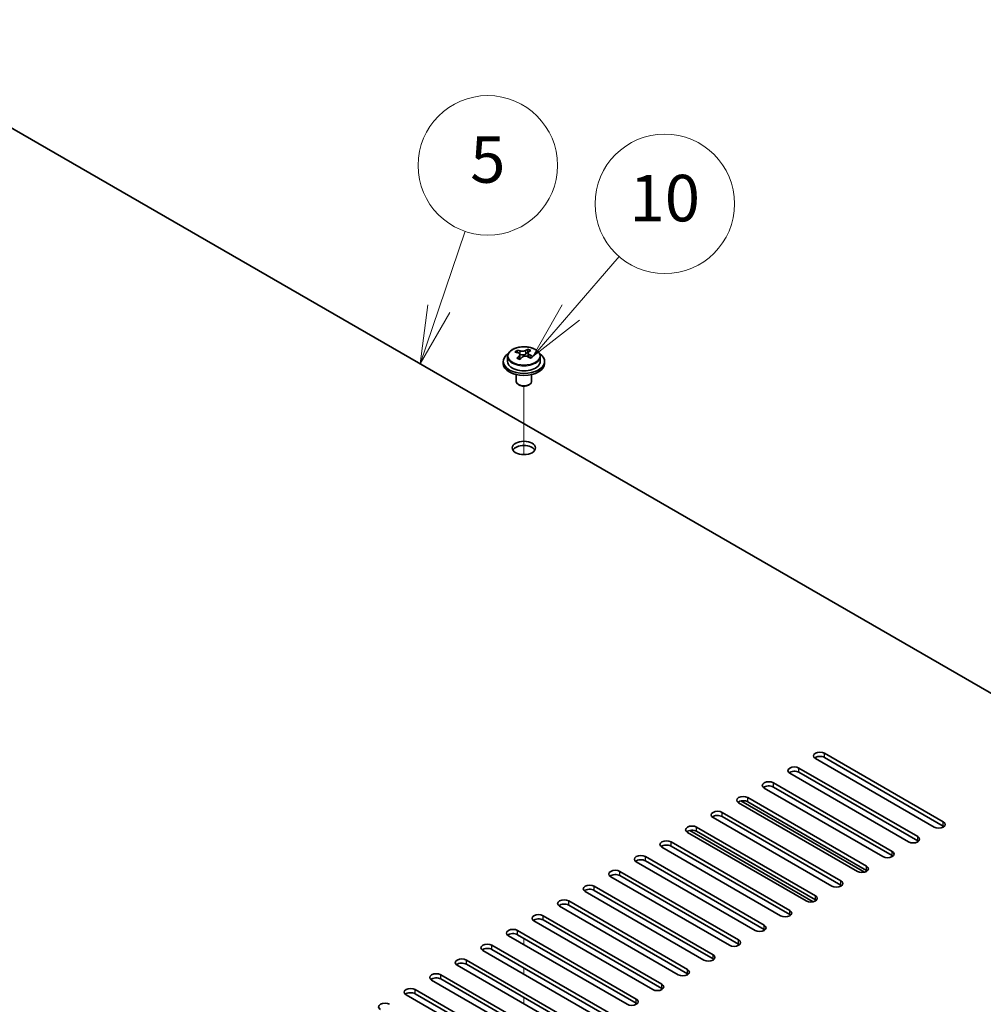
# Model space of a CAD drawing. Units: millimetres. Extents: x 65 to 9705, y 36 to 1441.
# Drawn here: x 1421 to 1607, y 595 to 785 of the extents above; entities that cross this region are included whole.
import ezdxf

# ---------------------------------------------------------------- set-up
doc = ezdxf.new("R2010")
doc.units = ezdxf.units.MM
doc.header["$LTSCALE"] = 4.5
doc.layers.add('Symbol (TK)', color=100, linetype='Continuous', lineweight=18, true_color=0x00ff3f)
for name, color, linetype, lineweight in [('Tweak Trail (ISO)', 7, 'Continuous', 18), ('Visible (ISO)', 7, 'Continuous', 35), ('Visible Narrow (ISO)', 7, 'Continuous', 25)]:
    doc.layers.add(name, color=color, linetype=linetype, lineweight=lineweight)
doc.styles.add('Note Text (TK2)', font='txt')

# ---------------------------------------------------------------- blocks, each defined once
blk = doc.blocks.new('バルーン10')
at = {"layer": 'Symbol (TK)', "color": 100, "true_color": 0x00ff40}
for p, q in [((333.805, 162.111), (334.94, 165.441)), ((333.332, 162.272), (332.998, 159.744)), ((333.805, 162.111), (332.998, 159.744)), ((332.998, 159.744), (334.278, 161.949))]:
    blk.add_line(p, q, dxfattribs=at)
at = {"layer": 'Symbol (TK)'}
blk.add_circle((335.907, 168.276), 3, dxfattribs=at)
at = {"layer": 'Symbol (TK)', "color": 7, "insert": (335.907, 168.271), "char_height": 2, "attachment_point": 5, "line_spacing_factor": 0.25, "style": 'Note Text (TK2)'}
blk.add_mtext('5', dxfattribs=at)
blk = doc.blocks.new('バルーン11')
at = {"layer": 'Symbol (TK)', "color": 100, "true_color": 0x00ff40}
for p, q in [((339.478, 161.945), (341.558, 164.354)), ((339.1, 162.272), (337.844, 160.053)), ((339.478, 161.945), (337.844, 160.053)), ((337.844, 160.053), (339.856, 161.618))]:
    blk.add_line(p, q, dxfattribs=at)
at = {"layer": 'Symbol (TK)'}
blk.add_circle((343.517, 166.622), 3, dxfattribs=at)
at = {"layer": 'Symbol (TK)', "color": 7, "insert": (343.517, 166.61), "char_height": 2, "attachment_point": 5, "line_spacing_factor": 0.25, "style": 'Note Text (TK2)'}
blk.add_mtext('10', dxfattribs=at)

msp = doc.modelspace()

# ---------------------------------------------------------------- linework, layer by layer
at = {"layer": 'Tweak Trail (ISO)'}
for p, q in [((1518.5674, 701.265), (1518.5674, 714.498)), ((1518.5674, 701.265), (1518.5674, 714.498)), ((1518.5674, 607.6463), (1518.5674, 606.4215)), ((1518.5674, 607.6463), (1518.5674, 606.4215)), ((1518.5674, 601.9308), (1518.5674, 600.7061)), ((1518.5674, 601.9308), (1518.5674, 600.7061)), ((1518.5674, 596.2153), (1518.5674, 594.9906)), ((1518.5674, 596.2153), (1518.5674, 594.9906))]:
    msp.add_line(p, q, dxfattribs=at)
at = {"layer": 'Visible (ISO)'}
for p, q in [((1662.1101, 624.3845), (1383.1565, 785.4384)), ((1517.2585, 721.0209), (1517.2585, 721.4572)), ((1517.7626, 720.6603), (1517.8664, 720.6187)), ((1517.7626, 719.9167), (1517.7626, 720.656)), ((1518.8963, 720.7261), (1519.3182, 721.0771)), ((1519.3182, 721.0771), (1519.3182, 721.6721)), ((1519.3182, 721.0771), (1519.3846, 721.0505)), ((1519.3722, 720.239), (1519.3722, 720.9782)), ((1514.5674, 719.3022), (1514.5674, 718.8939)), ((1515.4174, 720.2555), (1515.4174, 719.3022)), ((1521.7174, 720.2555), (1521.7174, 719.3022)), ((1522.5674, 719.3022), (1522.5674, 718.8939)), ((1517.0674, 716.7531), (1517.0674, 715.4238)), ((1520.0674, 716.7531), (1520.0674, 715.4238)), ((1517.6835, 714.7094), (1517.5068, 714.8114)), ((1519.4513, 714.7094), (1519.6281, 714.8114)), ((1597.9401, 629.1814), (1574.9592, 642.4494)), ((1576.7269, 643.4701), (1599.7079, 630.202)), ((1599.7079, 629.3855), (1576.7269, 642.6536)), ((1571.7772, 640.6123), (1594.7582, 627.3443)), ((1592.9904, 626.3236), (1570.0094, 639.5917)), ((1594.7582, 626.5278), (1571.7772, 639.7958)), ((1588.0407, 623.4659), (1565.0597, 636.734)), ((1566.8274, 637.7546), (1589.8084, 624.4865)), ((1589.8084, 623.67), (1566.8274, 636.9381)), ((1561.8777, 634.8968), (1584.8587, 621.6288)), ((1583.0909, 620.6082), (1560.1099, 633.8762)), ((1560.5373, 634.2419), (1584.4313, 620.4466)), ((1584.8587, 620.8123), (1561.8777, 634.0804)), ((1578.1412, 617.7504), (1555.1602, 631.0185)), ((1556.928, 632.0391), (1579.9089, 618.771)), ((1579.9089, 617.9545), (1556.928, 631.2226)), ((1551.9782, 629.1814), (1574.9592, 615.9133)), ((1573.1914, 614.8927), (1550.2104, 628.1608)), ((1550.6378, 628.5264), (1574.5318, 614.7312)), ((1574.9592, 615.0968), (1551.9782, 628.3649)), ((1568.2417, 612.0349), (1545.2607, 625.303)), ((1547.0285, 626.3236), (1570.0094, 613.0556)), ((1570.0094, 612.2391), (1547.0285, 625.5071)), ((1542.0787, 623.4659), (1565.0597, 610.1978)), ((1563.2919, 609.1772), (1540.3109, 622.4453)), ((1565.0597, 609.3813), (1542.0787, 622.6494)), ((1558.3422, 606.3195), (1535.3612, 619.5875)), ((1537.129, 620.6082), (1560.1099, 607.3401)), ((1560.1099, 606.5236), (1537.129, 619.7917)), ((1532.1792, 617.7504), (1555.1602, 604.4823)), ((1553.3924, 603.4617), (1530.4114, 616.7298)), ((1555.1602, 603.6659), (1532.1792, 616.9339)), ((1548.4427, 600.604), (1525.4617, 613.8721)), ((1527.2295, 614.8927), (1550.2104, 601.6246)), ((1550.2104, 600.8081), (1527.2295, 614.0762)), ((1522.2797, 612.0349), (1545.2607, 598.7669)), ((1543.4929, 597.7463), (1520.512, 611.0143)), ((1545.2607, 597.9504), (1522.2797, 611.2184)), ((1538.5432, 594.8885), (1515.5622, 608.1566)), ((1517.33, 609.1772), (1540.3109, 595.9091)), ((1540.3109, 595.0926), (1517.33, 608.3607)), ((1512.3802, 606.3195), (1535.3612, 593.0514)), ((1533.5934, 592.0308), (1510.6125, 605.2988)), ((1535.3612, 592.2349), (1512.3802, 605.503)), ((1528.6437, 589.173), (1505.6627, 602.4411)), ((1507.4305, 603.4617), (1530.4114, 590.1937)), ((1530.4114, 589.3772), (1507.4305, 602.6452)), ((1502.4807, 600.604), (1525.4617, 587.3359)), ((1523.6939, 586.3153), (1500.713, 599.5834)), ((1525.4617, 586.5194), (1502.4807, 599.7875)), ((1518.7442, 583.4576), (1495.7632, 596.7256)), ((1497.531, 597.7463), (1520.512, 584.4782)), ((1520.512, 583.6617), (1497.531, 596.9298))]:
    msp.add_line(p, q, dxfattribs=at)
for centre, major_axis, ratio, start_param, end_param in [((1518.5674, 719.3022), (-4, 0), 0.57735027, 5.561933, 10.14603027), ((1517.0475, 714.8079), (2.9521, 7.3681), 0.46551154, 0.66403965, 0.75730204), ((1518.3565, 714.0234), (-5.2072, 6.259), 0.67079481, 5.52771243, 5.62017745), ((1518.2634, 714.3207), (3.0281, 7.5578), 0.46551154, 0.84742996, 0.93989498), ((1518.7784, 714.3744), (5.2072, -6.259), 0.67079481, 2.38611978, 2.4785848), ((1518.2883, 720.9697), (-0.74, 0), 0.57735027, 0.96412876, 2.53492508), ((1518.2634, 714.3207), (3.0281, 7.5578), 0.46551154, 0.4814467, 0.57391172), ((1519.6222, 715.0764), (5.0765, -6.1019), 0.67079481, 2.20272947, 2.29599185), ((1518.8714, 714.0771), (-3.0281, -7.5578), 0.46551154, 3.62303936, 3.71550438), ((1518.7784, 714.3744), (5.2072, -6.259), 0.67079481, 2.02013652, 2.11260154), ((1518.5674, 718.8939), (-4, 0), 0.57735027, 0, 3.14159265), ((1518.5674, 719.3022), (3.15, 0), 0.57735027, 3.14159265, 6.28318531), ((1517.5127, 713.3214), (-5.0765, 6.1019), 0.67079481, 5.34432212, 5.43758451), ((1517.0226, 719.9167), (0.74, 0), 0.57735027, 5.83016461, 6.28318531), ((1518.8714, 714.0771), (-3.0281, -7.5578), 0.46551154, 3.98902261, 4.08148763), ((1518.3565, 714.0234), (-5.2072, 6.259), 0.67079481, 5.16172918, 5.2541942), ((1520.1122, 720.239), (-0.74, 0), 0.57735027, 0, 0.12983921), ((1520.0873, 713.5899), (-2.9521, -7.3681), 0.46551154, 3.8056323, 3.89889469), ((1518.5674, 715.4238), (-1.5, 0), 0.57735027, 0, 3.14159263), ((1518.5674, 715.2197), (-1.25, 0), 0.57735027, 0.78539816, 2.35619449), ((1518.5674, 701.7475), (2.25, 0), 0.57735027, 0.31968726, 2.82190539), ((1575.8431, 642.9598), (-1.25, 0), 0.57735027, 3.92699082, 7.06858347), ((1575.8431, 642.1433), (-1.25, 0), 0.57735027, 3.92699082, 5.68192109), ((1570.8933, 640.102), (-1.25, 0), 0.57735027, 3.92699082, 7.06858347), ((1570.8933, 639.2855), (-1.25, 0), 0.57735027, 3.92699082, 5.68192109), ((1565.9436, 637.2443), (-1.25, 0), 0.57735027, 3.92699082, 7.06858347), ((1565.9436, 636.4278), (-1.25, 0), 0.57735027, 3.92699082, 5.68192109), ((1560.9938, 634.3865), (-1.25, 0), 0.57735027, 3.92699082, 7.06858347), ((1560.9938, 633.57), (-1.25, 0), 0.57735027, 3.92699082, 5.68192109), ((1556.0441, 631.5288), (-1.25, 0), 0.57735027, 3.92699082, 7.06858347), ((1556.0441, 630.7123), (-1.25, 0), 0.57735027, 3.92699082, 5.68192109), ((1551.0943, 628.6711), (-1.25, 0), 0.57735027, 3.92699082, 7.06858347), ((1598.824, 629.6917), (1.25, 0), 0.57735027, 3.92699082, 7.06858347), ((1598.824, 628.8752), (-1.25, 0), 0.57735027, 3.74285687, 3.92699082), ((1551.0943, 627.8546), (-1.25, 0), 0.57735027, 3.92699082, 5.68192109), ((1593.8743, 626.8339), (1.25, 0), 0.57735027, 3.92699082, 7.06858347), ((1546.1446, 625.8133), (-1.25, 0), 0.57735027, 3.92699082, 7.06858347), ((1546.1446, 624.9968), (-1.25, 0), 0.57735027, 3.92699082, 5.68192109), ((1593.8743, 626.0174), (-1.25, 0), 0.57735027, 3.74285687, 3.92699082), ((1541.1948, 622.9556), (-1.25, 0), 0.57735027, 3.92699082, 7.06858347), ((1588.9245, 623.9762), (1.25, 0), 0.57735027, 3.92699082, 7.06858347), ((1588.9245, 623.1597), (-1.25, 0), 0.57735027, 3.74285687, 3.92699082), ((1541.1948, 622.1391), (-1.25, 0), 0.57735027, 3.92699082, 5.68192109), ((1583.9748, 621.1185), (1.25, 0), 0.57735027, 3.92699082, 7.06858347), ((1536.2451, 620.0978), (-1.25, 0), 0.57735027, 3.92699082, 7.06858347), ((1536.2451, 619.2813), (-1.25, 0), 0.57735027, 3.92699082, 5.68192109), ((1583.9748, 620.302), (-1.25, 0), 0.57735027, 3.74285687, 3.92699082), ((1531.2953, 617.2401), (-1.25, 0), 0.57735027, 3.92699082, 7.06858347), ((1579.025, 618.2607), (1.25, 0), 0.57735027, 3.92699082, 7.06858347), ((1579.025, 617.4442), (-1.25, 0), 0.57735027, 3.74285687, 3.92699082), ((1531.2953, 616.4236), (-1.25, 0), 0.57735027, 3.92699082, 5.68192109), ((1574.0753, 615.403), (1.25, 0), 0.57735027, 3.92699082, 7.06858347), ((1526.3456, 614.3824), (-1.25, 0), 0.57735027, 3.92699082, 7.06858347), ((1526.3456, 613.5659), (-1.25, 0), 0.57735027, 3.92699082, 5.68192109), ((1574.0753, 614.5865), (-1.25, 0), 0.57735027, 3.74285687, 3.92699082), ((1521.3958, 611.5246), (-1.25, 0), 0.57735027, 3.92699082, 7.06858347), ((1569.1255, 612.5453), (1.25, 0), 0.57735027, 3.92699082, 7.06858347), ((1569.1255, 611.7288), (-1.25, 0), 0.57735027, 3.74285687, 3.92699082), ((1521.3958, 610.7081), (-1.25, 0), 0.57735027, 3.92699082, 5.68192109), ((1564.1758, 609.6875), (1.25, 0), 0.57735027, 3.92699082, 7.06858347), ((1516.4461, 608.6669), (-1.25, 0), 0.57735027, 3.92699082, 7.06858347), ((1516.4461, 607.8504), (-1.25, 0), 0.57735027, 3.92699082, 5.68192109), ((1564.1758, 608.871), (-1.25, 0), 0.57735027, 3.74285687, 3.92699082), ((1511.4963, 605.8092), (-1.25, 0), 0.57735027, 3.92699082, 7.06858347), ((1559.2261, 606.8298), (1.25, 0), 0.57735027, 3.92699082, 7.06858347), ((1559.2261, 606.0133), (-1.25, 0), 0.57735027, 3.74285687, 3.92699082), ((1511.4963, 604.9927), (-1.25, 0), 0.57735027, 3.92699082, 5.68192109), ((1554.2763, 603.972), (1.25, 0), 0.57735027, 3.92699082, 7.06858347), ((1506.5466, 602.9514), (-1.25, 0), 0.57735027, 3.92699082, 7.06858347), ((1506.5466, 602.1349), (-1.25, 0), 0.57735027, 3.92699082, 5.68192109), ((1554.2763, 603.1555), (-1.25, 0), 0.57735027, 3.74285687, 3.92699082), ((1501.5968, 600.0937), (-1.25, 0), 0.57735027, 3.92699082, 7.06858347), ((1549.3266, 601.1143), (1.25, 0), 0.57735027, 3.92699082, 7.06858347), ((1549.3266, 600.2978), (-1.25, 0), 0.57735027, 3.74285687, 3.92699082), ((1501.5968, 599.2772), (-1.25, 0), 0.57735027, 3.92699082, 5.68192109), ((1544.3768, 598.2566), (1.25, 0), 0.57735027, 3.92699082, 7.06858347), ((1496.6471, 597.2359), (-1.25, 0), 0.57735027, 3.92699082, 7.06858347), ((1496.6471, 596.4194), (-1.25, 0), 0.57735027, 3.92699082, 5.68192109), ((1544.3768, 597.4401), (-1.25, 0), 0.57735027, 3.74285687, 3.92699082), ((1491.6974, 594.3782), (-1.25, 0), 0.57735027, 3.92699082, 7.06858347), ((1539.4271, 595.3988), (1.25, 0), 0.57735027, 3.92699082, 7.06858347), ((1539.4271, 594.5823), (-1.25, 0), 0.57735027, 3.74285687, 3.92699082)]:
    msp.add_ellipse(centre, major_axis=major_axis, ratio=ratio, start_param=start_param, end_param=end_param, dxfattribs=at)
msp.add_ellipse((1518.5674, 702.564), major_axis=(2.25, 0), ratio=0.57735027, dxfattribs=at)
for points, knots in [([(1515.4174, 720.2555), (1515.4174, 720.4499), (1515.4676, 720.6438), (1515.6622, 721.0159), (1515.8108, 721.1931), (1516.1959, 721.5166), (1516.4369, 721.6609), (1516.9829, 721.897), (1517.2882, 721.9883), (1517.9304, 722.1092), (1518.267, 722.1388), (1518.9385, 722.1343), (1519.2733, 722.1003), (1519.9092, 721.9715), (1520.2101, 721.8766), (1520.7486, 721.6332), (1520.986, 721.4846), (1521.3696, 721.1456), (1521.5167, 720.9552), (1521.68, 720.5915), (1521.7174, 720.4236), (1521.7174, 720.2555)], [2.53492508, 2.53492508, 2.53492508, 2.53492508, 2.82808316, 2.82808316, 3.13709856, 3.13709856, 3.46285837, 3.46285837, 3.79072354, 3.79072354, 4.11727309, 4.11727309, 4.44326025, 4.44326025, 4.76988975, 4.76988975, 5.09781324, 5.09781324, 5.42296338, 5.42296338, 5.67651774, 5.67651774, 5.67651774, 5.67651774]), ([(1517.6306, 720.3799), (1517.6833, 720.4341), (1517.7246, 720.4961), (1517.7667, 720.6195), (1517.7674, 720.6808), (1517.7343, 720.7868), (1517.6982, 720.8383), (1517.5913, 720.9222), (1517.5205, 720.9544), (1517.4445, 720.9745)], [0.113199271, 0.113199271, 0.113199271, 0.113199271, 0.141183811, 0.141183811, 0.169168352, 0.169168352, 0.197152892, 0.197152892, 0.225137433, 0.225137433, 0.225137433, 0.225137433]), ([(1517.8664, 721.3255), (1517.9424, 721.3054), (1518.0341, 721.2906), (1518.227, 721.2783), (1518.3281, 721.2808), (1518.5117, 721.3), (1518.6061, 721.3178), (1518.7721, 721.3676), (1518.8436, 721.3994), (1518.8963, 721.4329)], [0, 0, 0, 0, 0.027984541, 0.027984541, 0.055969081, 0.055969081, 0.083953622, 0.083953622, 0.111938162, 0.111938162, 0.111938162, 0.111938162]), ([(1519.2684, 720.2437), (1519.1925, 720.2845), (1519.1007, 720.3174), (1518.9078, 720.3537), (1518.8067, 720.3571), (1518.6231, 720.3379), (1518.5287, 720.3141), (1518.3627, 720.2404), (1518.2912, 720.1905), (1518.2385, 720.1363)], [0.225164225, 0.225164225, 0.225164225, 0.225164225, 0.253148765, 0.253148765, 0.281133306, 0.281133306, 0.309117846, 0.309117846, 0.337102387, 0.337102387, 0.337102387, 0.337102387]), ([(1519.5042, 721.1893), (1519.4515, 721.1559), (1519.4102, 721.1119), (1519.3682, 721.0125), (1519.3674, 720.9571), (1519.4006, 720.8511), (1519.4366, 720.7936), (1519.5436, 720.6858), (1519.6144, 720.6355), (1519.6903, 720.5947)], [0.338363496, 0.338363496, 0.338363496, 0.338363496, 0.366348036, 0.366348036, 0.394332577, 0.394332577, 0.422317117, 0.422317117, 0.450301658, 0.450301658, 0.450301658, 0.450301658])]:
    msp.add_open_spline(points, degree=3, knots=knots, dxfattribs=at)
at = {"layer": 'Visible Narrow (ISO)'}
for p, q in [((1517.6306, 719.754), (1517.6306, 720.3799)), ((1517.8664, 720.6187), (1517.8664, 721.3255)), ((1518.8963, 721.4329), (1518.8963, 720.7261)), ((1519.6903, 720.5947), (1519.6903, 720.0032)), ((1576.7269, 642.6536), (1576.7269, 643.4701)), ((1571.7772, 639.7958), (1571.7772, 640.6123)), ((1566.8274, 636.9381), (1566.8274, 637.7546)), ((1561.8777, 634.0804), (1561.8777, 634.8968)), ((1556.928, 631.2226), (1556.928, 632.0391)), ((1551.9782, 628.3649), (1551.9782, 629.1814)), ((1599.7079, 629.3855), (1599.7079, 630.202)), ((1594.7582, 626.5278), (1594.7582, 627.3443)), ((1547.0285, 625.5071), (1547.0285, 626.3236)), ((1542.0787, 622.6494), (1542.0787, 623.4659)), ((1589.8084, 623.67), (1589.8084, 624.4865)), ((1584.8587, 620.8123), (1584.8587, 621.6288)), ((1537.129, 619.7917), (1537.129, 620.6082)), ((1532.1792, 616.9339), (1532.1792, 617.7504)), ((1579.9089, 617.9545), (1579.9089, 618.771)), ((1574.9592, 615.0968), (1574.9592, 615.9133)), ((1527.2295, 614.0762), (1527.2295, 614.8927)), ((1522.2797, 611.2184), (1522.2797, 612.0349)), ((1570.0094, 612.2391), (1570.0094, 613.0556)), ((1565.0597, 609.3813), (1565.0597, 610.1978)), ((1517.33, 608.3607), (1517.33, 609.1772)), ((1512.3802, 605.503), (1512.3802, 606.3195)), ((1560.1099, 606.5236), (1560.1099, 607.3401)), ((1555.1602, 603.6659), (1555.1602, 604.4823)), ((1507.4305, 602.6452), (1507.4305, 603.4617)), ((1502.4807, 599.7875), (1502.4807, 600.604)), ((1550.2104, 600.8081), (1550.2104, 601.6246)), ((1545.2607, 597.9504), (1545.2607, 598.7669)), ((1497.531, 596.9298), (1497.531, 597.7463)), ((1540.3109, 595.0926), (1540.3109, 595.9091))]:
    msp.add_line(p, q, dxfattribs=at)
msp.add_ellipse((1518.5674, 720.3675), major_axis=(3.0575, 0), ratio=0.57735027, dxfattribs=at)
msp.add_ellipse((1518.5674, 720.2555), major_axis=(3.15, 0), ratio=0.57735027, start_param=3.14159265, end_param=6.28318531, dxfattribs=at)

# ---------------------------------------------------------------- block references
at = {"layer": 'Symbol (TK)', "xscale": 4.5, "yscale": 4.5, "zscale": 4.5}
for name in ['バルーン10', 'バルーン11']:
    msp.add_blockref(name, (0, 0), dxfattribs=at)

doc.saveas('drawing.dxf')
